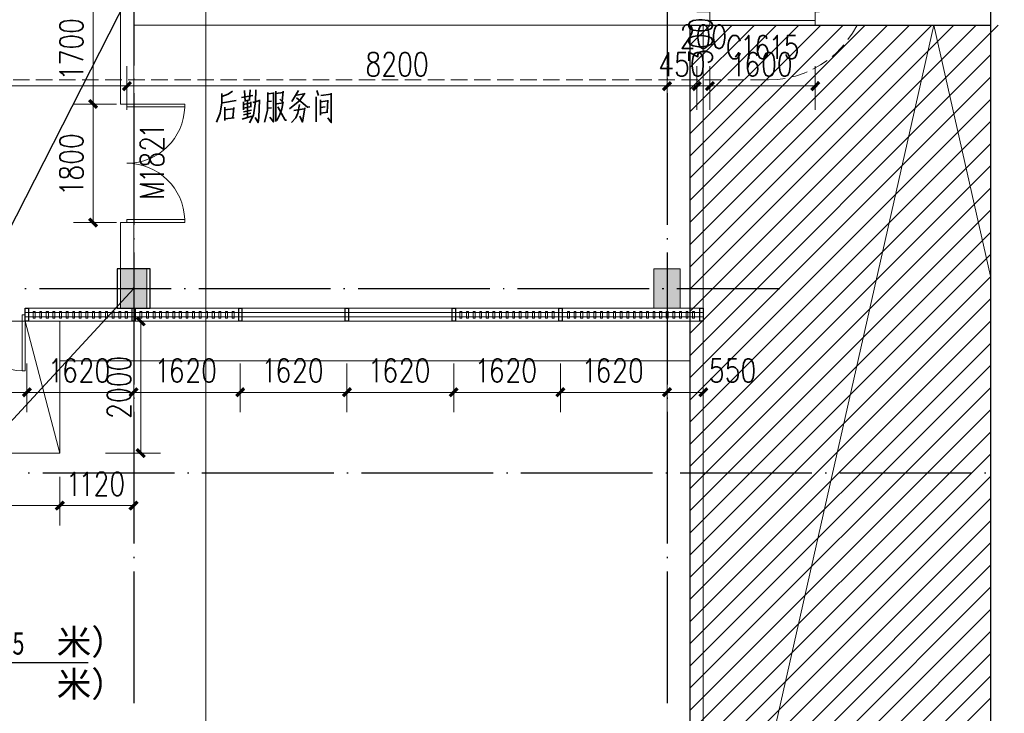
# Model space of a CAD drawing. Extents: x 32601 to 617016, y 48177 to 278492.
# Drawn here: x 112017 to 126967, y 176188 to 186719 of the extents above; entities that cross this region are included whole.
import ezdxf

# ---------------------------------------------------------------- set-up
doc = ezdxf.new("R2010")
doc.units = 0
doc.header["$LTSCALE"] = 1000
doc.header["$MEASUREMENT"] = 0
for name, color, linetype in [('COLUMN', 9, 'Continuous'), ('DIM_LEAD', 3, 'Continuous'), ('DIM_SYMB', 3, 'Continuous'), ('PUB_TEXT', 7, 'Continuous')]:
    doc.layers.add(name, color=color, linetype=linetype)
doc.styles.add('_TCH_DIM', font='SIMPLEX', dxfattribs={"bigfont": 'GBCBIG'})

# ---------------------------------------------------------------- blocks, each defined once
blk = doc.blocks.new('_FZHK')
blk.add_lwpolyline([(-0.5, -0.5), (0.5, -0.5), (0.5, 0.5), (-0.5, 0.5)], close=True)

msp = doc.modelspace()

# ---------------------------------------------------------------- hatches: boundary and pattern name
at = {"linetype": 'Continuous', "lineweight": 18}
for color, points in [(0, [(113569.2, 185667.6), (113690.4, 185788.8), (113722.3, 185753.7), (113604.3, 185632.5)]), (0, [(121768, 185667.6), (121889.2, 185788.8), (121924.3, 185753.7), (121803.1, 185632.5)]), (0, [(122221, 185667.6), (122339, 185788.8), (122374.1, 185753.7), (122252.9, 185632.5)]), (0, [(122418.8, 185667.6), (122540, 185788.8), (122575.1, 185753.7), (122453.9, 185632.5)]), (0, [(124020.2, 185667.6), (124138.3, 185788.8), (124173.4, 185753.7), (124055.3, 185632.5)]), (0, [(113173.6, 185361.3), (113055.5, 185482.5), (113090.6, 185514.4), (113208.7, 185396.4)]), (0, [(113173.6, 183562), (113055.5, 183680.1), (113090.6, 183715.1), (113208.7, 183593.9)]), (253, [(113945.6, 182337), (113945.6, 182936.7), (113546.8, 182936.7), (113546.8, 182337)]), (253, [(122045.5, 182337), (122045.5, 182936.7), (121646.7, 182936.7), (121646.7, 182337)]), (0, [(113897.8, 182062.6), (113776.5, 182180.7), (113811.6, 182215.8), (113932.8, 182094.5)]), (0, [(112050.6, 181019.4), (112168.7, 181140.7), (112203.8, 181105.6), (112082.5, 180984.3)]), (0, [(113668.1, 181019.4), (113789.3, 181140.7), (113824.4, 181105.6), (113703.1, 180984.3)]), (0, [(115288.7, 181019.4), (115409.9, 181140.7), (115441.8, 181105.6), (115323.8, 180984.3)]), (0, [(116909.3, 181019.4), (117030.5, 181140.7), (117062.4, 181105.6), (116944.4, 180984.3)]), (0, [(118529.9, 181019.4), (118648, 181140.7), (118683, 181105.6), (118561.8, 180984.3)]), (0, [(120150.5, 181019.4), (120268.6, 181140.7), (120303.7, 181105.6), (120182.4, 180984.3)]), (0, [(121768, 181019.4), (121889.2, 181140.7), (121924.3, 181105.6), (121803.1, 180984.3)]), (0, [(122319.9, 181019.4), (122441.1, 181140.7), (122473, 181105.6), (122355, 180984.3)]), (0, [(113897.8, 180062.4), (113776.5, 180180.4), (113811.6, 180215.5), (113932.8, 180094.3)]), (0, [(112548.3, 179296.7), (112669.5, 179418), (112704.6, 179382.9), (112583.4, 179264.8)]), (0, [(113668.1, 179296.7), (113789.3, 179418), (113824.4, 179382.9), (113703.1, 179264.8)])]:
    msp.add_hatch(color=color, dxfattribs=at).paths.add_polyline_path(points)

# ---------------------------------------------------------------- linework, layer by layer
at = {"color": 0, "linetype": 'Continuous', "lineweight": 18}
for p, q in [((114845.2, 190197.6, 0), (114845.2, 165744.8, 0)), ((122495.3, 186838.4, 0), (122495.3, 186637.4, 0)), ((124096.8, 186637.4, 0), (124096.8, 186838.4, 0)), ((113747.8, 186637.4, 0), (113846.7, 186637.4, 0)), ((113846.7, 186637.4, 0), (122195.4, 186637.4, 0)), ((122195.4, 186637.4, 0), (122195.4, 182337, 0)), ((122396.4, 186637.4, 0), (122396.4, 182337, 0)), ((124096.8, 186704.4, 0), (122495.3, 186704.4, 0)), ((122495.3, 186637.4, 0), (124096.8, 186637.4, 0)), ((113645.7, 185348.5, 0), (113645.7, 186012.1, 0)), ((121847.7, 185348.5, 0), (121847.7, 186012.1, 0)), ((122297.5, 185348.5, 0), (122297.5, 186012.1, 0)), ((122495.3, 185348.5, 0), (122495.3, 186012.1, 0)), ((124096.8, 185348.5, 0), (124096.8, 186012.1, 0)), ((112165.5, 185804.7, 0), (111916.6, 185804.7, 0)), ((112516.4, 185804.7, 0), (112264.4, 185804.7, 0)), ((112864.1, 185804.7, 0), (112615.3, 185804.7, 0)), ((113215, 185804.7, 0), (112966.2, 185804.7, 0)), ((113566, 185804.7, 0), (113313.9, 185804.7, 0)), ((113916.9, 185804.7, 0), (113664.9, 185804.7, 0)), ((114264.6, 185804.7, 0), (114015.8, 185804.7, 0)), ((114615.5, 185804.7, 0), (114366.7, 185804.7, 0)), ((114966.5, 185804.7, 0), (114714.4, 185804.7, 0)), ((115314.2, 185804.7, 0), (115065.4, 185804.7, 0)), ((115665.1, 185804.7, 0), (115416.3, 185804.7, 0)), ((116016, 185804.7, 0), (115764, 185804.7, 0)), ((116367, 185804.7, 0), (116114.9, 185804.7, 0)), ((116714.7, 185804.7, 0), (116465.9, 185804.7, 0)), ((117065.6, 185804.7, 0), (116816.8, 185804.7, 0)), ((117416.5, 185804.7, 0), (117164.5, 185804.7, 0)), ((117764.3, 185804.7, 0), (117515.4, 185804.7, 0)), ((118115.2, 185804.7, 0), (117866.4, 185804.7, 0)), ((118466.1, 185804.7, 0), (118214.1, 185804.7, 0)), ((118813.8, 185804.7, 0), (118565, 185804.7, 0)), ((119164.8, 185804.7, 0), (118915.9, 185804.7, 0)), ((119515.7, 185804.7, 0), (119266.8, 185804.7, 0)), ((119866.6, 185804.7, 0), (119614.6, 185804.7, 0)), ((120214.3, 185804.7, 0), (119965.5, 185804.7, 0)), ((120565.3, 185804.7, 0), (120316.4, 185804.7, 0)), ((120916.2, 185804.7, 0), (120664.2, 185804.7, 0)), ((121263.9, 185804.7, 0), (121015.1, 185804.7, 0)), ((121614.8, 185804.7, 0), (121366, 185804.7, 0)), ((121965.8, 185804.7, 0), (121716.9, 185804.7, 0)), ((122316.7, 185804.7, 0), (122064.6, 185804.7, 0)), ((122664.4, 185804.7, 0), (122415.6, 185804.7, 0)), ((123015.3, 185804.7, 0), (122766.5, 185804.7, 0)), ((123385.4, 185804.7, 0), (123114.2, 185804.7, 0)), ((113486.2, 185437.9, 0), (112832.2, 185437.9, 0)), ((113486.2, 183638.6, 0), (112832.2, 183638.6, 0)), ((113645.7, 182273.2, 0), (112101.7, 182273.2, 0)), ((122297.5, 182337, 0), (113645.7, 182337, 0)), ((122297.5, 182273.2, 0), (113645.7, 182273.2, 0)), ((122396.4, 182273.2, 0), (122297.5, 182273.2, 0)), ((112101.7, 182139.2, 0), (110350.3, 182139.2, 0)), ((113645.7, 182206.2, 0), (112101.7, 182206.2, 0)), ((112624.9, 180138.9, 0), (112101.7, 182139.2, 0)), ((113320.3, 182139.2, 0), (114156.2, 182139.2, 0)), ((122297.5, 182206.2, 0), (113645.7, 182206.2, 0)), ((122297.5, 182139.2, 0), (113645.7, 182139.2, 0)), ((122396.4, 182206.2, 0), (122297.5, 182206.2, 0)), ((112127.2, 181501.2, 0), (112127.2, 180761, 0)), ((112624.9, 181539.4, 0), (122195.4, 181539.4, 0)), ((113747.8, 181501.2, 0), (113747.8, 180761, 0)), ((115365.2, 181501.2, 0), (115365.2, 180761, 0)), ((116985.9, 181501.2, 0), (116985.9, 180761, 0)), ((118606.5, 181501.2, 0), (118606.5, 180761, 0)), ((120227.1, 181501.2, 0), (120227.1, 180761, 0)), ((121847.7, 181501.2, 0), (121847.7, 180761, 0)), ((122396.4, 181501.2, 0), (122396.4, 180761, 0)), ((113320.3, 180138.9, 0), (114156.2, 180138.9, 0)), ((112624.9, 179778.4, 0), (112624.9, 179041.5, 0)), ((113747.8, 179778.4, 0), (113747.8, 179041.5, 0))]:
    msp.add_line(p, q, dxfattribs=at)
at = {"color": 0, "linetype": 'Continuous', "lineweight": 25}
for p, q in [((113747.8, 188021.9, 0), (113747.8, 186021.7, 0)), ((121847.7, 188021.9, 0), (121847.7, 186021.7, 0)), ((113747.8, 185823.9, 0), (113747.8, 185801.5, 0)), ((121847.7, 185823.9, 0), (121847.7, 185801.5, 0)), ((113747.8, 185603.7, 0), (113747.8, 183603.5, 0)), ((121847.7, 185603.7, 0), (121847.7, 183603.5, 0)), ((113747.8, 183402.5, 0), (113747.8, 183383.4, 0)), ((121847.7, 183402.5, 0), (121847.7, 183383.4, 0)), ((113747.8, 183182.4, 0), (113747.8, 181182.1, 0)), ((121847.7, 183182.4, 0), (121847.7, 181182.1, 0)), ((112095.3, 182636.9, 0), (112114.4, 182636.9, 0)), ((112315.4, 182636.9, 0), (114315.7, 182636.9, 0)), ((114516.6, 182636.9, 0), (114535.8, 182636.9, 0)), ((114736.8, 182636.9, 0), (116733.8, 182636.9, 0)), ((116934.8, 182636.9, 0), (116954, 182636.9, 0)), ((117154.9, 182636.9, 0), (119155.2, 182636.9, 0)), ((119356.2, 182636.9, 0), (119375.3, 182636.9, 0)), ((119576.3, 182636.9, 0), (121576.5, 182636.9, 0)), ((121774.3, 182636.9, 0), (121796.7, 182636.9, 0)), ((121994.5, 182636.9, 0), (123557.7, 182636.9, 0)), ((113747.8, 180981.2, 0), (113747.8, 180962, 0)), ((121847.7, 180981.2, 0), (121847.7, 180962, 0)), ((113747.8, 180764.2, 0), (113747.8, 178764, 0)), ((121847.7, 180764.2, 0), (121847.7, 178764, 0)), ((112146.3, 179839.1, 0), (112165.5, 179839.1, 0)), ((112366.5, 179839.1, 0), (114366.7, 179839.1, 0)), ((114564.5, 179839.1, 0), (114586.8, 179839.1, 0)), ((114784.6, 179839.1, 0), (116784.9, 179839.1, 0)), ((116985.9, 179839.1, 0), (117005, 179839.1, 0)), ((117206, 179839.1, 0), (119206.2, 179839.1, 0)), ((119407.2, 179839.1, 0), (119426.4, 179839.1, 0)), ((119627.3, 179839.1, 0), (121624.4, 179839.1, 0)), ((121825.4, 179839.1, 0), (121844.5, 179839.1, 0)), ((122045.5, 179839.1, 0), (124045.8, 179839.1, 0)), ((124246.7, 179839.1, 0), (124265.9, 179839.1, 0)), ((124466.9, 179839.1, 0), (126467.1, 179839.1, 0)), ((126664.9, 179839.1, 0), (126687.2, 179839.1, 0)), ((113747.8, 178563, 0), (113747.8, 178543.8, 0)), ((121847.7, 178563, 0), (121847.7, 178543.8, 0)), ((113747.8, 178342.9, 0), (113747.8, 176342.6, 0)), ((121847.7, 178342.9, 0), (121847.7, 176342.6, 0))]:
    msp.add_line(p, q, dxfattribs=at)
at = {"color": 96, "linetype": 'Continuous', "lineweight": 18}
for p, q in [((122195.4, 186337.5, 0), (122498.5, 186637.4, 0)), ((122195.4, 185999.3, 0), (122833.5, 186637.4, 0)), ((122195.4, 185664.4, 0), (123171.6, 186637.4, 0)), ((122195.4, 185326.2, 0), (123506.6, 186637.4, 0)), ((122195.4, 184991.2, 0), (123844.8, 186637.4, 0)), ((122195.4, 184653.1, 0), (124179.7, 186637.4, 0)), ((122195.4, 184318.1, 0), (124517.9, 186637.4, 0)), ((122195.4, 183979.9, 0), (124852.9, 186637.4, 0)), ((122195.4, 183645, 0), (125191, 186637.4, 0)), ((122195.4, 183306.8, 0), (125529.2, 186637.4, 0)), ((122195.4, 182968.6, 0), (125864.2, 186637.4, 0)), ((122195.4, 182633.7, 0), (126202.3, 186637.4, 0)), ((122195.4, 182295.5, 0), (126537.3, 186637.4, 0)), ((122195.4, 181960.5, 0), (126875.5, 186637.4, 0)), ((122195.4, 181622.4, 0), (126756.5, 186183.5, 0)), ((122195.4, 181287.4, 0), (126756.5, 185845.8, 0)), ((122195.4, 180949.2, 0), (126756.5, 185507.8, 0)), ((122195.4, 180611.1, 0), (126756.5, 185172.2, 0)), ((122195.4, 180276.1, 0), (126756.5, 184834.9, 0)), ((122195.4, 179938, 0), (126756.5, 184499.1, 0)), ((122195.4, 179603, 0), (126756.5, 184162, 0)), ((122195.4, 179264.8, 0), (126756.5, 183825.9, 0)), ((122195.4, 178929.9, 0), (126756.5, 183489, 0)), ((122195.4, 178591.7, 0), (126756.5, 183152.8, 0)), ((122195.4, 178256.7, 0), (126756.5, 182815.9, 0)), ((122195.4, 177918.6, 0), (126756.5, 182479.7, 0)), ((122195.4, 177580.4, 0), (126756.5, 182141.5, 0)), ((122195.4, 177245.4, 0), (126756.5, 181804.6, 0)), ((122195.4, 176907.3, 0), (126756.5, 181468.4, 0)), ((122195.4, 176572.3, 0), (126756.5, 181131.4, 0)), ((122195.4, 176234.1, 0), (126756.5, 180795.2, 0)), ((122195.4, 175899.2, 0), (126756.5, 180458.3, 0)), ((122195.4, 175561, 0), (126756.5, 180122.1, 0)), ((122195.4, 175226, 0), (126756.5, 179785.2, 0)), ((122195.4, 174887.9, 0), (126756.5, 179449, 0)), ((122195.4, 174549.7, 0), (126756.5, 179110.8, 0)), ((122195.4, 174214.7, 0), (126756.5, 178773.9, 0)), ((122195.4, 173876.6, 0), (126756.5, 178437.7, 0)), ((122195.4, 173541.6, 0), (126756.5, 178100.7, 0)), ((122195.4, 173203.4, 0), (126756.5, 177764.5, 0)), ((122195.4, 172868.5, 0), (126756.5, 177427.6, 0)), ((122195.4, 172530.3, 0), (126756.5, 177091.4, 0)), ((122195.4, 172192.2, 0), (126756.5, 176753.3, 0)), ((122195.4, 171857.2, 0), (126756.5, 176418.3, 0))]:
    msp.add_line(p, q, dxfattribs=at)
at = {"color": 0, "linetype": 'Continuous', "lineweight": 35}
for p, q in [((115384.4, 185536.8, 0), (115556.7, 185568.7, 0)), ((115438.6, 185476.1, 0), (115429, 185642, 0)), ((115505.6, 185501.7, 0), (115518.4, 185654.8, 0)), ((115786.3, 185591, 0), (115869.3, 185603.7, 0)), ((115907.6, 185635.6, 0), (115907.6, 185173.1, 0)), ((115907.6, 185597.4, 0), (116016, 185613.3, 0)), ((116220.2, 185575, 0), (116338.2, 185591, 0)), ((116516.9, 185546.3, 0), (116516.9, 185166.7, 0)), ((116529.7, 185642, 0), (116555.2, 185565.5, 0)), ((116590.3, 185568.7, 0), (116746.6, 185587.8, 0)), ((115097.3, 185457, 0), (115304.6, 185492.1, 0)), ((115132.4, 185390, 0), (115132.4, 185185.8, 0)), ((115266.3, 185386.8, 0), (115253.6, 185230.5, 0)), ((115416.3, 185469.8, 0), (115416.3, 185351.7, 0)), ((115524.7, 185457, 0), (115416.3, 185431.5, 0)), ((115534.3, 185402.8, 0), (115416.3, 185374.1, 0)), ((115438.6, 185485.7, 0), (115518.4, 185501.7, 0)), ((115473.7, 185492.1, 0), (115473.7, 185233.7, 0)), ((115524.7, 185396.4, 0), (115524.7, 185469.8, 0)), ((115658.7, 185492.1, 0), (115556.7, 185463.4, 0)), ((115840.6, 185380.4, 0), (115780, 185374.1, 0)), ((115786.3, 185476.1, 0), (115840.6, 185479.3, 0)), ((115920.3, 185441, 0), (116016, 185457, 0)), ((116583.9, 185501.7, 0), (116583.9, 185268.8, 0)), ((116583.9, 185469.8, 0), (116689.2, 185485.7, 0)), ((116583.9, 185386.8, 0), (116657.3, 185396.4, 0)), ((116695.6, 185498.5, 0), (116686, 185313.4, 0)), ((115132.4, 185351.7, 0), (115260, 185367.7, 0)), ((115132.4, 185211.4, 0), (115272.7, 185230.5, 0)), ((115394, 185208.2, 0), (115540.7, 185252.8, 0)), ((115416.3, 185319.8, 0), (115534.3, 185345.3, 0)), ((115416.3, 185275.2, 0), (115527.9, 185297.5, 0)), ((116181.9, 185342.2, 0), (116338.2, 185364.5, 0)), ((116583.9, 185297.5, 0), (116695.6, 185313.4, 0))]:
    msp.add_line(p, q, dxfattribs=at)
at = {"color": 0, "linetype": 'Continuous', "lineweight": 18}
for points in [[(113132.1, 183638.6), (113132.1, 183638.6), (113132.1, 185437.9), (113132.1, 187138.2), (113132.1, 187438.1), (113132.1, 189189.5), (113132.1, 189387.3), (113132.1, 191138.7), (113132.1, 191837.4), (113132.1, 192938), (113132.1, 193336.8)], [(113546.8, 186838.4), (113546.8, 185437.9), (113747.8, 185437.9), (113747.8, 186637.4)], [(122396.4, 186637.4), (122495.3, 186637.4), (122495.3, 186838.4), (122297.5, 186838.4)], [(124160.6, 186838.4), (124096.8, 186838.4), (124096.8, 186637.4), (124259.5, 186637.4)], [(126756.5, 186637.4), (122195.4, 186637.4), (122195.4, 171139.4), (126756.5, 171139.4)], [(126756.5, 186637.4), (122396.4, 186637.4), (122396.4, 171139.4), (126756.5, 171139.4)], [(122396.4, 171139.4), (125896.1, 186637.4), (126756.5, 182826.8)], [(126756.5, 186637.4), (124259.5, 186637.4)], [(124591.3, 186417.2), (124661.5, 186516.1), (124725.3, 186627.8)], [(124352, 186162), (124396.7, 186197.1), (124495.6, 186296), (124530.7, 186337.5)], [(124061.7, 185967.4), (124176.6, 186031.2), (124275.5, 186098.2)], [(123385.4, 185804.7), (123525.8, 185811.1), (123637.4, 185827.1)], [(123736.3, 185849.4), (123796.9, 185862.2), (123927.7, 185906.8), (123972.4, 185926)], [(97445.9, 185712.2), (97445.9, 185712.2), (97745.8, 185712.2), (105647.9, 185712.2), (109546.3, 185712.2), (113645.7, 185712.2), (121847.7, 185712.2), (122297.5, 185712.2), (122495.3, 185712.2), (124096.8, 185712.2)], [(113645.7, 185393.2), (114523, 185393.2), (114523, 185437.9), (113645.7, 185437.9), (113645.7, 185393.2)], [(113747.8, 182936.7), (113747.8, 183638.6), (113546.8, 183638.6), (113546.8, 182936.7)], [(114523, 183638.6), (114523, 183683.2), (113645.7, 183683.2), (113645.7, 183638.6), (114523, 183638.6)], [(113945.6, 182337), (113945.6, 182936.7), (113546.8, 182936.7), (113546.8, 182337), (113945.6, 182337)], [(122045.5, 182337), (122045.5, 182936.7), (121646.7, 182936.7), (121646.7, 182337), (122045.5, 182337)], [(112101.7, 181386.3), (112057, 181386.3), (112057, 182238.1), (112101.7, 182238.1), (112101.7, 181386.3)], [(113645.7, 182337), (112101.7, 182337), (112101.7, 182139.2), (113645.7, 182139.2)], [(112251.6, 182187), (112251.6, 182289.1), (112222.9, 182289.1), (112222.9, 182187), (112251.6, 182187)], [(112350.5, 182187), (112350.5, 182289.1), (112321.8, 182289.1), (112321.8, 182187), (112350.5, 182187)], [(112452.6, 182187), (112452.6, 182289.1), (112420.7, 182289.1), (112420.7, 182187), (112452.6, 182187)], [(112551.5, 182187), (112551.5, 182289.1), (112522.8, 182289.1), (112522.8, 182187), (112551.5, 182187)], [(112650.4, 182187), (112650.4, 182289.1), (112621.7, 182289.1), (112621.7, 182187), (112650.4, 182187)], [(112752.5, 182187), (112752.5, 182289.1), (112720.6, 182289.1), (112720.6, 182187), (112752.5, 182187)], [(112851.4, 182187), (112851.4, 182289.1), (112822.7, 182289.1), (112822.7, 182187), (112851.4, 182187)], [(112950.3, 182187), (112950.3, 182289.1), (112921.6, 182289.1), (112921.6, 182187), (112950.3, 182187)], [(113052.3, 182187), (113052.3, 182289.1), (113020.4, 182289.1), (113020.4, 182187), (113052.3, 182187)], [(113151.2, 182187), (113151.2, 182289.1), (113122.5, 182289.1), (113122.5, 182187), (113151.2, 182187)], [(113250.1, 182187), (113250.1, 182289.1), (113221.4, 182289.1), (113221.4, 182187), (113250.1, 182187)], [(113352.2, 182187), (113352.2, 182289.1), (113320.3, 182289.1), (113320.3, 182187), (113352.2, 182187)], [(113451.1, 182187), (113451.1, 182289.1), (113422.4, 182289.1), (113422.4, 182187), (113451.1, 182187)], [(113553.2, 182187), (113553.2, 182289.1), (113521.3, 182289.1), (113521.3, 182187), (113553.2, 182187)], [(113652.1, 182187), (113652.1, 182289.1), (113620.2, 182289.1), (113620.2, 182187), (113652.1, 182187)], [(113872.2, 182187), (113872.2, 182289.1), (113840.3, 182289.1), (113840.3, 182187), (113872.2, 182187)], [(113971.1, 182187), (113971.1, 182289.1), (113942.4, 182289.1), (113942.4, 182187), (113971.1, 182187)], [(114073.2, 182187), (114073.2, 182289.1), (114041.3, 182289.1), (114041.3, 182187), (114073.2, 182187)], [(114172.1, 182187), (114172.1, 182289.1), (114140.2, 182289.1), (114140.2, 182187), (114172.1, 182187)], [(114271, 182187), (114271, 182289.1), (114242.3, 182289.1), (114242.3, 182187), (114271, 182187)], [(114373.1, 182187), (114373.1, 182289.1), (114341.2, 182289.1), (114341.2, 182187), (114373.1, 182187)], [(114472, 182187), (114472, 182289.1), (114440.1, 182289.1), (114440.1, 182187), (114472, 182187)], [(114570.9, 182187), (114570.9, 182289.1), (114542.2, 182289.1), (114542.2, 182187), (114570.9, 182187)], [(114673, 182187), (114673, 182289.1), (114641.1, 182289.1), (114641.1, 182187), (114673, 182187)], [(114771.9, 182187), (114771.9, 182289.1), (114743.2, 182289.1), (114743.2, 182187), (114771.9, 182187)], [(114870.8, 182187), (114870.8, 182289.1), (114842, 182289.1), (114842, 182187), (114870.8, 182187)], [(114972.8, 182187), (114972.8, 182289.1), (114940.9, 182289.1), (114940.9, 182187), (114972.8, 182187)], [(115071.7, 182187), (115071.7, 182289.1), (115043, 182289.1), (115043, 182187), (115071.7, 182187)], [(115170.6, 182187), (115170.6, 182289.1), (115141.9, 182289.1), (115141.9, 182187), (115170.6, 182187)], [(115272.7, 182187), (115272.7, 182289.1), (115240.8, 182289.1), (115240.8, 182187), (115272.7, 182187)], [(118730.9, 182187), (118730.9, 182289.1), (118702.2, 182289.1), (118702.2, 182187), (118730.9, 182187)], [(118833, 182187), (118833, 182289.1), (118801.1, 182289.1), (118801.1, 182187), (118833, 182187)], [(118931.9, 182187), (118931.9, 182289.1), (118900, 182289.1), (118900, 182187), (118931.9, 182187)], [(119030.8, 182187), (119030.8, 182289.1), (119002.1, 182289.1), (119002.1, 182187), (119030.8, 182187)], [(119132.9, 182187), (119132.9, 182289.1), (119101, 182289.1), (119101, 182187), (119132.9, 182187)], [(119231.8, 182187), (119231.8, 182289.1), (119203, 182289.1), (119203, 182187), (119231.8, 182187)], [(119330.7, 182187), (119330.7, 182289.1), (119301.9, 182289.1), (119301.9, 182187), (119330.7, 182187)], [(119432.7, 182187), (119432.7, 182289.1), (119400.8, 182289.1), (119400.8, 182187), (119432.7, 182187)], [(119531.6, 182187), (119531.6, 182289.1), (119502.9, 182289.1), (119502.9, 182187), (119531.6, 182187)], [(119630.5, 182187), (119630.5, 182289.1), (119601.8, 182289.1), (119601.8, 182187), (119630.5, 182187)], [(119732.6, 182187), (119732.6, 182289.1), (119700.7, 182289.1), (119700.7, 182187), (119732.6, 182187)], [(119831.5, 182187), (119831.5, 182289.1), (119802.8, 182289.1), (119802.8, 182187), (119831.5, 182187)], [(119930.4, 182187), (119930.4, 182289.1), (119901.7, 182289.1), (119901.7, 182187), (119930.4, 182187)], [(120032.5, 182187), (120032.5, 182289.1), (120000.6, 182289.1), (120000.6, 182187), (120032.5, 182187)], [(120131.4, 182187), (120131.4, 182289.1), (120102.7, 182289.1), (120102.7, 182187), (120131.4, 182187)], [(120364.3, 182187), (120364.3, 182289.1), (120335.6, 182289.1), (120335.6, 182187), (120364.3, 182187)], [(120463.2, 182187), (120463.2, 182289.1), (120434.5, 182289.1), (120434.5, 182187), (120463.2, 182187)], [(120565.3, 182187), (120565.3, 182289.1), (120533.4, 182289.1), (120533.4, 182187), (120565.3, 182187)], [(120664.2, 182187), (120664.2, 182289.1), (120635.4, 182289.1), (120635.4, 182187), (120664.2, 182187)], [(120763, 182187), (120763, 182289.1), (120734.3, 182289.1), (120734.3, 182187), (120763, 182187)], [(120865.1, 182187), (120865.1, 182289.1), (120833.2, 182289.1), (120833.2, 182187), (120865.1, 182187)], [(120964, 182187), (120964, 182289.1), (120935.3, 182289.1), (120935.3, 182187), (120964, 182187)], [(121062.9, 182187), (121062.9, 182289.1), (121034.2, 182289.1), (121034.2, 182187), (121062.9, 182187)], [(121165, 182187), (121165, 182289.1), (121133.1, 182289.1), (121133.1, 182187), (121165, 182187)], [(121263.9, 182187), (121263.9, 182289.1), (121235.2, 182289.1), (121235.2, 182187), (121263.9, 182187)], [(121362.8, 182187), (121362.8, 182289.1), (121334.1, 182289.1), (121334.1, 182187), (121362.8, 182187)], [(121464.9, 182187), (121464.9, 182289.1), (121433, 182289.1), (121433, 182187), (121464.9, 182187)], [(121563.8, 182187), (121563.8, 182289.1), (121535.1, 182289.1), (121535.1, 182187), (121563.8, 182187)], [(121662.7, 182187), (121662.7, 182289.1), (121634, 182289.1), (121634, 182187), (121662.7, 182187)], [(121764.8, 182187), (121764.8, 182289.1), (121732.9, 182289.1), (121732.9, 182187), (121764.8, 182187)], [(121863.7, 182187), (121863.7, 182289.1), (121835, 182289.1), (121835, 182187), (121863.7, 182187)], [(121962.6, 182187), (121962.6, 182289.1), (121933.9, 182289.1), (121933.9, 182187), (121962.6, 182187)], [(122064.6, 182187), (122064.6, 182289.1), (122032.7, 182289.1), (122032.7, 182187), (122064.6, 182187)], [(122163.5, 182187), (122163.5, 182289.1), (122134.8, 182289.1), (122134.8, 182187), (122163.5, 182187)], [(122262.4, 182187), (122262.4, 182289.1), (122233.7, 182289.1), (122233.7, 182187), (122262.4, 182187)], [(122297.5, 182337), (122396.4, 182337), (122396.4, 182139.2), (122297.5, 182139.2)], [(112624.9, 182139.2), (112624.9, 180138.9), (109827.1, 180138.9), (109827.1, 182139.2)], [(113856.3, 180138.9), (113856.3, 180138.9), (113856.3, 182139.2)], [(122396.4, 181060.9), (122396.4, 181060.9), (121847.7, 181060.9), (120227.1, 181060.9), (118606.5, 181060.9), (116985.9, 181060.9), (115365.2, 181060.9), (113747.8, 181060.9), (112127.2, 181060.9), (110327.9, 181060.9), (108886, 181060.9), (107265.3, 181060.9), (105647.9, 181060.9), (104027.3, 181060.9), (102406.7, 181060.9), (100786, 181060.9), (99165.4, 181060.9), (97745.8, 181060.9), (97347, 181060.9)], [(113747.8, 179341.4), (113747.8, 179341.4), (112624.9, 179341.4), (109827.1, 179341.4)]]:
    msp.add_lwpolyline(points, dxfattribs=at)
at = {"color": 0, "linetype": 'Continuous', "lineweight": 35}
for points in [[(112624.9, 186611.8), (112640.8, 186576.8), (112691.9, 186551.2), (112778, 186541.7), (112829, 186541.7), (112912, 186551.2), (112963, 186576.8), (112982.2, 186611.8), (112982.2, 186637.4), (112963, 186672.5), (112912, 186694.8), (112829, 186707.6), (112778, 186707.6), (112691.9, 186694.8), (112640.8, 186672.5), (112624.9, 186637.4), (112624.9, 186611.8)], [(122083.8, 186554.4), (122083.8, 186570.4), (122096.6, 186605.5), (122109.3, 186621.4), (122131.6, 186640.6), (122179.5, 186640.6), (122205, 186621.4), (122217.8, 186605.5), (122227.3, 186570.4), (122227.3, 186538.5), (122217.8, 186503.4), (122192.3, 186452.3), (122074.2, 186283.3), (122240.1, 186283.3)], [(122176.3, 186621.4), (122192.3, 186586.3), (122243.3, 186560.8), (122329.4, 186551.2), (122380.5, 186551.2), (122466.6, 186560.8), (122517.7, 186586.3), (122533.6, 186621.4), (122533.6, 186646.9), (122517.7, 186682), (122466.6, 186707.6), (122380.5, 186717.1), (122329.4, 186717.1), (122243.3, 186707.6), (122192.3, 186682), (122176.3, 186646.9), (122176.3, 186621.4)], [(122383.7, 186640.6), (122348.6, 186621.4), (122326.2, 186570.4), (122313.5, 186487.4), (122313.5, 186436.4), (122326.2, 186350.3), (122348.6, 186299.2), (122383.7, 186283.3), (122409.2, 186283.3), (122444.3, 186299.2), (122469.8, 186350.3), (122479.4, 186436.4), (122479.4, 186487.4), (122469.8, 186570.4), (122444.3, 186621.4), (122409.2, 186640.6), (122383.7, 186640.6)], [(122626.1, 186640.6), (122587.8, 186621.4), (122565.5, 186570.4), (122552.7, 186487.4), (122552.7, 186436.4), (122565.5, 186350.3), (122587.8, 186299.2), (122626.1, 186283.3), (122648.5, 186283.3), (122683.5, 186299.2), (122709.1, 186350.3), (122721.8, 186436.4), (122721.8, 186487.4), (122709.1, 186570.4), (122683.5, 186621.4), (122648.5, 186640.6), (122626.1, 186640.6)], [(112624.9, 186372.6), (112640.8, 186337.5), (112691.9, 186312), (112778, 186299.2), (112829, 186299.2), (112912, 186312), (112963, 186337.5), (112982.2, 186372.6), (112982.2, 186394.9), (112963, 186433.2), (112912, 186455.5), (112829, 186468.3), (112778, 186468.3), (112691.9, 186455.5), (112640.8, 186433.2), (112624.9, 186394.9), (112624.9, 186372.6)], [(122176.3, 186382.2), (122192.3, 186347.1), (122243.3, 186321.5), (122329.4, 186308.8), (122380.5, 186308.8), (122466.6, 186321.5), (122517.7, 186347.1), (122533.6, 186382.2), (122533.6, 186407.7), (122517.7, 186442.8), (122466.6, 186465.1), (122380.5, 186477.9), (122329.4, 186477.9), (122243.3, 186465.1), (122192.3, 186442.8), (122176.3, 186407.7), (122176.3, 186382.2)], [(122954.7, 186394.9), (122942, 186430), (122919.6, 186465.1), (122894.1, 186481.1), (122846.2, 186481.1), (122823.9, 186465.1), (122798.4, 186430), (122785.6, 186394.9), (122776.1, 186343.9), (122776.1, 186260.9), (122785.6, 186209.9), (122798.4, 186174.8), (122823.9, 186139.7), (122846.2, 186123.7), (122894.1, 186123.7), (122919.6, 186139.7), (122942, 186174.8), (122954.7, 186209.9)], [(123028.1, 186414.1), (123050.4, 186430), (123085.5, 186481.1), (123085.5, 186123.7)], [(123363.1, 186430), (123350.3, 186465.1), (123315.2, 186481.1), (123289.7, 186481.1), (123254.6, 186465.1), (123232.3, 186414.1), (123219.5, 186327.9), (123219.5, 186241.8), (123232.3, 186174.8), (123254.6, 186139.7), (123289.7, 186123.7), (123302.4, 186123.7), (123337.5, 186139.7), (123363.1, 186174.8), (123375.8, 186225.8), (123375.8, 186241.8), (123363.1, 186292.8), (123337.5, 186327.9), (123302.4, 186343.9), (123289.7, 186343.9), (123254.6, 186327.9), (123232.3, 186292.8), (123219.5, 186241.8)], [(123458.8, 186414.1), (123484.3, 186430), (123519.4, 186481.1), (123519.4, 186123.7)], [(123793.7, 186481.1), (123675.7, 186481.1), (123662.9, 186327.9), (123675.7, 186343.9), (123710.8, 186363), (123745.9, 186363), (123784.2, 186343.9), (123806.5, 186312), (123819.3, 186260.9), (123819.3, 186225.8), (123806.5, 186174.8), (123784.2, 186139.7), (123745.9, 186123.7), (123710.8, 186123.7), (123675.7, 186139.7), (123662.9, 186158.8), (123650.2, 186190.7)], [(112624.9, 186059.9), (112624.9, 186229), (112982.2, 186107.8)], [(117362.3, 186219.5), (117327.2, 186203.5), (117314.4, 186168.4), (117314.4, 186133.3), (117327.2, 186101.4), (117349.5, 186082.3), (117397.4, 186066.3), (117435.7, 186050.4), (117458, 186015.3), (117470.8, 185980.2), (117470.8, 185929.1), (117458, 185897.2), (117445.2, 185878.1), (117410.2, 185862.2), (117362.3, 185862.2), (117327.2, 185878.1), (117314.4, 185897.2), (117301.7, 185929.1), (117301.7, 185980.2), (117314.4, 186015.3), (117340, 186050.4), (117375.1, 186066.3), (117422.9, 186082.3), (117445.2, 186101.4), (117458, 186133.3), (117458, 186168.4), (117445.2, 186203.5), (117410.2, 186219.5), (117362.3, 186219.5)], [(117553.7, 186133.3), (117553.7, 186152.5), (117566.5, 186184.4), (117579.2, 186203.5), (117601.6, 186219.5), (117649.4, 186219.5), (117674.9, 186203.5), (117687.7, 186184.4), (117697.3, 186152.5), (117697.3, 186117.4), (117687.7, 186082.3), (117662.2, 186031.2), (117544.1, 185862.2), (117710, 185862.2)], [(117853.6, 186219.5), (117818.5, 186203.5), (117796.2, 186152.5), (117783.4, 186066.3), (117783.4, 186015.3), (117796.2, 185929.1), (117818.5, 185878.1), (117853.6, 185862.2), (117879.1, 185862.2), (117914.2, 185878.1), (117939.7, 185929.1), (117949.3, 186015.3), (117949.3, 186066.3), (117939.7, 186152.5), (117914.2, 186203.5), (117879.1, 186219.5), (117853.6, 186219.5)], [(118096, 186219.5), (118057.8, 186203.5), (118035.4, 186152.5), (118022.7, 186066.3), (118022.7, 186015.3), (118035.4, 185929.1), (118057.8, 185878.1), (118096, 185862.2), (118118.4, 185862.2), (118153.5, 185878.1), (118179, 185929.1), (118191.8, 186015.3), (118191.8, 186066.3), (118179, 186152.5), (118153.5, 186203.5), (118118.4, 186219.5), (118096, 186219.5)], [(121866.9, 185862.2), (121866.9, 186219.5), (121748.8, 185980.2), (121927.5, 185980.2)], [(122131.6, 186219.5), (122010.4, 186219.5), (122000.8, 186066.3), (122010.4, 186082.3), (122048.7, 186101.4), (122083.8, 186101.4), (122118.9, 186082.3), (122144.4, 186050.4), (122154, 185999.3), (122154, 185964.2), (122144.4, 185913.2), (122118.9, 185878.1), (122083.8, 185862.2), (122048.7, 185862.2), (122010.4, 185878.1), (122000.8, 185897.2), (121988.1, 185929.1)], [(122176.3, 186095), (122176.3, 186225.8), (122313.5, 186155.7), (122313.5, 186190.7), (122329.4, 186213.1), (122345.4, 186225.8), (122396.4, 186238.6), (122431.5, 186238.6), (122482.6, 186225.8), (122517.7, 186203.5), (122533.6, 186165.2), (122533.6, 186130.1), (122517.7, 186095), (122498.5, 186082.3), (122466.6, 186069.5)], [(122300.7, 186219.5), (122262.4, 186203.5), (122240.1, 186152.5), (122227.3, 186066.3), (122227.3, 186015.3), (122240.1, 185929.1), (122262.4, 185878.1), (122300.7, 185862.2), (122323.1, 185862.2), (122358.1, 185878.1), (122383.7, 185929.1), (122396.4, 186015.3), (122396.4, 186066.3), (122383.7, 186152.5), (122358.1, 186203.5), (122323.1, 186219.5), (122300.7, 186219.5)], [(122878.1, 186152.5), (122900.5, 186168.4), (122935.6, 186219.5), (122935.6, 185862.2)], [(123213.1, 186168.4), (123200.4, 186203.5), (123165.3, 186219.5), (123139.7, 186219.5), (123104.7, 186203.5), (123082.3, 186152.5), (123069.6, 186066.3), (123069.6, 185980.2), (123082.3, 185913.2), (123104.7, 185878.1), (123139.7, 185862.2), (123152.5, 185862.2), (123187.6, 185878.1), (123213.1, 185913.2), (123225.9, 185964.2), (123225.9, 185980.2), (123213.1, 186031.2), (123187.6, 186066.3), (123152.5, 186082.3), (123139.7, 186082.3), (123104.7, 186066.3), (123082.3, 186031.2), (123069.6, 185980.2)], [(123382.2, 186219.5), (123343.9, 186203.5), (123321.6, 186152.5), (123308.8, 186066.3), (123308.8, 186015.3), (123321.6, 185929.1), (123343.9, 185878.1), (123382.2, 185862.2), (123404.5, 185862.2), (123439.6, 185878.1), (123465.1, 185929.1), (123477.9, 186015.3), (123477.9, 186066.3), (123465.1, 186152.5), (123439.6, 186203.5), (123404.5, 186219.5), (123382.2, 186219.5)], [(123621.5, 186219.5), (123586.4, 186203.5), (123560.9, 186152.5), (123548.1, 186066.3), (123548.1, 186015.3), (123560.9, 185929.1), (123586.4, 185878.1), (123621.5, 185862.2), (123643.8, 185862.2), (123682.1, 185878.1), (123704.4, 185929.1), (123717.2, 186015.3), (123717.2, 186066.3), (123704.4, 186152.5), (123682.1, 186203.5), (123643.8, 186219.5), (123621.5, 186219.5)], [(112691.9, 185868.5), (112675.9, 185890.9), (112624.9, 185929.1), (112982.2, 185929.1)], [(115087.7, 185597.4), (115087.7, 185457), (115059, 185297.5), (115004.7, 185163.5)], [(115250.4, 185632.5), (115183.4, 185587.8), (115087.7, 185552.7)], [(115601.3, 185654.8), (115594.9, 185476.1), (115569.4, 185268.8), (115505.6, 185150.7)], [(115786.3, 185613.3), (115780, 185342.2), (115735.3, 185163.5)], [(115869.3, 185613.3), (115869.3, 185166.7), (115815.1, 185240.1)], [(116019.2, 185632.5), (116003.3, 185476.1), (115965, 185514.4)], [(116344.6, 185603.7), (116271.3, 185492.1), (116114.9, 185364.5)], [(116248.9, 185642), (116204.3, 185565.5), (116150, 185476.1)], [(116220.2, 185530.4), (116389.3, 185390), (116421.2, 185396.4)], [(116746.6, 185603.7), (116746.6, 185157.1), (116695.6, 185230.5)], [(115591.7, 185233.7), (115636.4, 185157.1), (115646, 185233.7), (115658.7, 185501.7)], [(116019.2, 185469.8), (115996.9, 185367.7), (115965, 185278.3), (115920.3, 185189)], [(115936.3, 185396.4), (116047.9, 185195.4), (116070.3, 185195.4)], [(116264.9, 185431.5), (116239.4, 185297.5), (116210.6, 185230.5), (116143.6, 185157.1)], [(116344.6, 185380.4), (116309.5, 185163.5), (116271.3, 185252.8)], [(112624.9, 184863.6), (112640.8, 184825.3), (112691.9, 184803), (112778, 184790.2), (112829, 184790.2), (112912, 184803), (112963, 184825.3), (112982.2, 184863.6), (112982.2, 184886), (112963, 184921), (112912, 184946.6), (112829, 184959.3), (112778, 184959.3), (112691.9, 184946.6), (112640.8, 184921), (112624.9, 184886), (112624.9, 184863.6)], [(113916.9, 184988), (113897.8, 185013.6), (113846.7, 185048.7), (114204, 185048.7)], [(113932.8, 184761.5), (113916.9, 184761.5), (113881.8, 184771.1), (113865.8, 184783.9), (113846.7, 184809.4), (113846.7, 184857.2), (113865.8, 184879.6), (113881.8, 184892.3), (113916.9, 184905.1), (113948.8, 184905.1), (113983.9, 184892.3), (114034.9, 184866.8), (114204, 184748.8), (114204, 184917.9)], [(112624.9, 184621.2), (112640.8, 184586.1), (112691.9, 184563.7), (112778, 184551), (112829, 184551), (112912, 184563.7), (112963, 184586.1), (112982.2, 184621.2), (112982.2, 184646.7), (112963, 184681.8), (112912, 184707.3), (112829, 184716.9), (112778, 184716.9), (112691.9, 184707.3), (112640.8, 184681.8), (112624.9, 184646.7), (112624.9, 184621.2)], [(113846.7, 184566.9), (113865.8, 184531.8), (113897.8, 184519.1), (113932.8, 184519.1), (113967.9, 184531.8), (113983.9, 184557.4), (113999.8, 184605.2), (114019, 184640.3), (114050.9, 184665.8), (114086, 184675.4), (114137, 184675.4), (114172.1, 184665.8), (114188.1, 184653.1), (114204, 184614.8), (114204, 184566.9), (114188.1, 184531.8), (114172.1, 184519.1), (114137, 184509.5), (114086, 184509.5), (114050.9, 184519.1), (114019, 184544.6), (113999.8, 184579.7), (113983.9, 184627.5), (113967.9, 184653.1), (113932.8, 184665.8), (113897.8, 184665.8), (113865.8, 184653.1), (113846.7, 184614.8), (113846.7, 184566.9)], [(112624.9, 184369.1), (112640.8, 184334), (112675.9, 184321.3), (112707.8, 184321.3), (112742.9, 184334), (112758.9, 184359.6), (112778, 184407.4), (112793.9, 184442.5), (112829, 184464.8), (112860.9, 184477.6), (112912, 184477.6), (112947.1, 184464.8), (112963, 184455.3), (112982.2, 184417), (112982.2, 184369.1), (112963, 184334), (112947.1, 184321.3), (112912, 184311.7), (112860.9, 184311.7), (112829, 184321.3), (112793.9, 184346.8), (112778, 184381.9), (112758.9, 184429.8), (112742.9, 184455.3), (112707.8, 184464.8), (112675.9, 184464.8), (112640.8, 184455.3), (112624.9, 184417), (112624.9, 184369.1)], [(113916.9, 184314.9), (113897.8, 184340.4), (113846.7, 184375.5), (114204, 184375.5)], [(112691.9, 184117.1), (112675.9, 184142.6), (112624.9, 184177.7), (112982.2, 184177.7)], [(114204, 184027.8), (113846.7, 184027.8), (114204, 184123.5), (113846.7, 184219.2), (114204, 184219.2)], [(112516.4, 181501.2), (112541.9, 181520.3), (112577, 181571.3), (112577, 181214)], [(112851.4, 181520.3), (112841.8, 181552.2), (112803.5, 181571.3), (112781.2, 181571.3), (112742.9, 181552.2), (112720.6, 181501.2), (112707.8, 181418.2), (112707.8, 181332.1), (112720.6, 181265.1), (112742.9, 181230), (112781.2, 181214), (112793.9, 181214), (112829, 181230), (112851.4, 181265.1), (112864.1, 181316.1), (112864.1, 181332.1), (112851.4, 181383.1), (112829, 181418.2), (112793.9, 181434.2), (112781.2, 181434.2), (112742.9, 181418.2), (112720.6, 181383.1), (112707.8, 181332.1)], [(112959.8, 181485.2), (112959.8, 181501.2), (112972.6, 181536.2), (112985.4, 181552.2), (113007.7, 181571.3), (113055.5, 181571.3), (113081.1, 181552.2), (113093.8, 181536.2), (113103.4, 181501.2), (113103.4, 181469.3), (113093.8, 181434.2), (113068.3, 181383.1), (112947.1, 181214), (113116.2, 181214)], [(113259.7, 181571.3), (113224.6, 181552.2), (113199.1, 181501.2), (113189.5, 181418.2), (113189.5, 181367.2), (113199.1, 181281), (113224.6, 181230), (113259.7, 181214), (113285.2, 181214), (113320.3, 181230), (113345.8, 181281), (113355.4, 181367.2), (113355.4, 181418.2), (113345.8, 181501.2), (113320.3, 181552.2), (113285.2, 181571.3), (113259.7, 181571.3)], [(113345.8, 181485.2), (113365, 181450.1), (113416, 181427.8), (113499, 181415), (113550, 181415), (113636.2, 181427.8), (113687.2, 181450.1), (113703.1, 181485.2), (113703.1, 181510.7), (113687.2, 181545.8), (113636.2, 181571.3), (113550, 181580.9), (113499, 181580.9), (113416, 181571.3), (113365, 181545.8), (113345.8, 181510.7), (113345.8, 181485.2)], [(114137, 181501.2), (114159.3, 181520.3), (114197.6, 181571.3), (114197.6, 181214)], [(114472, 181520.3), (114459.2, 181552.2), (114424.1, 181571.3), (114401.8, 181571.3), (114363.5, 181552.2), (114341.2, 181501.2), (114328.4, 181418.2), (114328.4, 181332.1), (114341.2, 181265.1), (114363.5, 181230), (114401.8, 181214), (114411.4, 181214), (114449.7, 181230), (114472, 181265.1), (114484.7, 181316.1), (114484.7, 181332.1), (114472, 181383.1), (114449.7, 181418.2), (114411.4, 181434.2), (114401.8, 181434.2), (114363.5, 181418.2), (114341.2, 181383.1), (114328.4, 181332.1)], [(114580.5, 181485.2), (114580.5, 181501.2), (114593.2, 181536.2), (114606, 181552.2), (114628.3, 181571.3), (114676.2, 181571.3), (114701.7, 181552.2), (114711.2, 181536.2), (114724, 181501.2), (114724, 181469.3), (114711.2, 181434.2), (114688.9, 181383.1), (114567.7, 181214), (114736.8, 181214)], [(114880.3, 181571.3), (114845.2, 181552.2), (114819.7, 181501.2), (114807, 181418.2), (114807, 181367.2), (114819.7, 181281), (114845.2, 181230), (114880.3, 181214), (114905.9, 181214), (114940.9, 181230), (114963.3, 181281), (114976, 181367.2), (114976, 181418.2), (114963.3, 181501.2), (114940.9, 181552.2), (114905.9, 181571.3), (114880.3, 181571.3)], [(115757.6, 181501.2), (115780, 181520.3), (115815.1, 181571.3), (115815.1, 181214)], [(116092.6, 181520.3), (116079.8, 181552.2), (116044.8, 181571.3), (116019.2, 181571.3), (115984.1, 181552.2), (115961.8, 181501.2), (115949, 181418.2), (115949, 181332.1), (115961.8, 181265.1), (115984.1, 181230), (116019.2, 181214), (116032, 181214), (116067.1, 181230), (116092.6, 181265.1), (116105.4, 181316.1), (116105.4, 181332.1), (116092.6, 181383.1), (116067.1, 181418.2), (116032, 181434.2), (116019.2, 181434.2), (115984.1, 181418.2), (115961.8, 181383.1), (115949, 181332.1)], [(116201.1, 181485.2), (116201.1, 181501.2), (116213.8, 181536.2), (116223.4, 181552.2), (116248.9, 181571.3), (116296.8, 181571.3), (116319.1, 181552.2), (116331.9, 181536.2), (116344.6, 181501.2), (116344.6, 181469.3), (116331.9, 181434.2), (116309.5, 181383.1), (116188.3, 181214), (116357.4, 181214)], [(116500.9, 181571.3), (116465.9, 181552.2), (116440.3, 181501.2), (116427.6, 181418.2), (116427.6, 181367.2), (116440.3, 181281), (116465.9, 181230), (116500.9, 181214), (116523.3, 181214), (116561.6, 181230), (116583.9, 181281), (116596.7, 181367.2), (116596.7, 181418.2), (116583.9, 181501.2), (116561.6, 181552.2), (116523.3, 181571.3), (116500.9, 181571.3)], [(117375.1, 181501.2), (117400.6, 181520.3), (117435.7, 181571.3), (117435.7, 181214)], [(117713.2, 181520.3), (117700.5, 181552.2), (117665.4, 181571.3), (117639.8, 181571.3), (117604.8, 181552.2), (117579.2, 181501.2), (117569.7, 181418.2), (117569.7, 181332.1), (117579.2, 181265.1), (117604.8, 181230), (117639.8, 181214), (117652.6, 181214), (117687.7, 181230), (117713.2, 181265.1), (117726, 181316.1), (117726, 181332.1), (117713.2, 181383.1), (117687.7, 181418.2), (117652.6, 181434.2), (117639.8, 181434.2), (117604.8, 181418.2), (117579.2, 181383.1), (117569.7, 181332.1)], [(117821.7, 181485.2), (117821.7, 181501.2), (117831.3, 181536.2), (117844, 181552.2), (117869.5, 181571.3), (117917.4, 181571.3), (117939.7, 181552.2), (117952.5, 181536.2), (117965.2, 181501.2), (117965.2, 181469.3), (117952.5, 181434.2), (117927, 181383.1), (117808.9, 181214), (117974.8, 181214)], [(118121.6, 181571.3), (118083.3, 181552.2), (118061, 181501.2), (118048.2, 181418.2), (118048.2, 181367.2), (118061, 181281), (118083.3, 181230), (118121.6, 181214), (118143.9, 181214), (118179, 181230), (118204.5, 181281), (118217.3, 181367.2), (118217.3, 181418.2), (118204.5, 181501.2), (118179, 181552.2), (118143.9, 181571.3), (118121.6, 181571.3)], [(118995.7, 181501.2), (119021.2, 181520.3), (119056.3, 181571.3), (119056.3, 181214)], [(119333.8, 181520.3), (119321.1, 181552.2), (119282.8, 181571.3), (119260.5, 181571.3), (119225.4, 181552.2), (119199.9, 181501.2), (119187.1, 181418.2), (119187.1, 181332.1), (119199.9, 181265.1), (119225.4, 181230), (119260.5, 181214), (119273.2, 181214), (119308.3, 181230), (119333.8, 181265.1), (119343.4, 181316.1), (119343.4, 181332.1), (119333.8, 181383.1), (119308.3, 181418.2), (119273.2, 181434.2), (119260.5, 181434.2), (119225.4, 181418.2), (119199.9, 181383.1), (119187.1, 181332.1)], [(119439.1, 181485.2), (119439.1, 181501.2), (119451.9, 181536.2), (119464.6, 181552.2), (119487, 181571.3), (119534.8, 181571.3), (119560.3, 181552.2), (119573.1, 181536.2), (119585.9, 181501.2), (119585.9, 181469.3), (119573.1, 181434.2), (119547.6, 181383.1), (119429.5, 181214), (119595.4, 181214)], [(119739, 181571.3), (119703.9, 181552.2), (119681.6, 181501.2), (119668.8, 181418.2), (119668.8, 181367.2), (119681.6, 181281), (119703.9, 181230), (119739, 181214), (119764.5, 181214), (119799.6, 181230), (119825.1, 181281), (119837.9, 181367.2), (119837.9, 181418.2), (119825.1, 181501.2), (119799.6, 181552.2), (119764.5, 181571.3), (119739, 181571.3)], [(120616.3, 181501.2), (120641.8, 181520.3), (120676.9, 181571.3), (120676.9, 181214)], [(120951.3, 181520.3), (120941.7, 181552.2), (120903.4, 181571.3), (120881.1, 181571.3), (120846, 181552.2), (120820.5, 181501.2), (120807.7, 181418.2), (120807.7, 181332.1), (120820.5, 181265.1), (120846, 181230), (120881.1, 181214), (120893.8, 181214), (120928.9, 181230), (120951.3, 181265.1), (120964, 181316.1), (120964, 181332.1), (120951.3, 181383.1), (120928.9, 181418.2), (120893.8, 181434.2), (120881.1, 181434.2), (120846, 181418.2), (120820.5, 181383.1), (120807.7, 181332.1)], [(121059.7, 181485.2), (121059.7, 181501.2), (121072.5, 181536.2), (121085.3, 181552.2), (121107.6, 181571.3), (121155.4, 181571.3), (121181, 181552.2), (121193.7, 181536.2), (121203.3, 181501.2), (121203.3, 181469.3), (121193.7, 181434.2), (121168.2, 181383.1), (121047, 181214), (121216.1, 181214)], [(121359.6, 181571.3), (121324.5, 181552.2), (121299, 181501.2), (121289.4, 181418.2), (121289.4, 181367.2), (121299, 181281), (121324.5, 181230), (121359.6, 181214), (121385.1, 181214), (121420.2, 181230), (121445.8, 181281), (121455.3, 181367.2), (121455.3, 181418.2), (121445.8, 181501.2), (121420.2, 181552.2), (121385.1, 181571.3), (121359.6, 181571.3)], [(122661.2, 181571.3), (122540, 181571.3), (122527.2, 181418.2), (122540, 181434.2), (122575.1, 181450.1), (122613.4, 181450.1), (122648.5, 181434.2), (122674, 181402.3), (122683.5, 181351.2), (122683.5, 181316.1), (122674, 181265.1), (122648.5, 181230), (122613.4, 181214), (122575.1, 181214), (122540, 181230), (122527.2, 181249.1), (122517.7, 181281)], [(122900.5, 181571.3), (122779.3, 181571.3), (122769.7, 181418.2), (122779.3, 181434.2), (122817.5, 181450.1), (122852.6, 181450.1), (122887.7, 181434.2), (122913.2, 181402.3), (122926, 181351.2), (122926, 181316.1), (122913.2, 181265.1), (122887.7, 181230), (122852.6, 181214), (122817.5, 181214), (122779.3, 181230), (122769.7, 181249.1), (122756.9, 181281)], [(123069.6, 181571.3), (123031.3, 181552.2), (123008.9, 181501.2), (122996.2, 181418.2), (122996.2, 181367.2), (123008.9, 181281), (123031.3, 181230), (123069.6, 181214), (123091.9, 181214), (123127, 181230), (123152.5, 181281), (123165.3, 181367.2), (123165.3, 181418.2), (123152.5, 181501.2), (123127, 181552.2), (123091.9, 181571.3), (123069.6, 181571.3)], [(113345.8, 181245.9), (113365, 181210.8), (113416, 181185.3), (113499, 181175.8), (113550, 181175.8), (113636.2, 181185.3), (113687.2, 181210.8), (113703.1, 181245.9), (113703.1, 181271.5), (113687.2, 181306.6), (113636.2, 181328.9), (113550, 181341.6), (113499, 181341.6), (113416, 181328.9), (113365, 181306.6), (113345.8, 181271.5), (113345.8, 181245.9)], [(113345.8, 181006.7), (113365, 180971.6), (113416, 180946.1), (113499, 180933.3), (113550, 180933.3), (113636.2, 180946.1), (113687.2, 180971.6), (113703.1, 181006.7), (113703.1, 181029), (113687.2, 181067.3), (113636.2, 181089.6), (113550, 181102.4), (113499, 181102.4), (113416, 181089.6), (113365, 181067.3), (113345.8, 181029), (113345.8, 181006.7)], [(113432, 180706.8), (113416, 180706.8), (113380.9, 180719.6), (113365, 180729.1), (113345.8, 180754.6), (113345.8, 180802.5), (113365, 180824.8), (113380.9, 180837.6), (113416, 180850.4), (113447.9, 180850.4), (113483, 180837.6), (113534.1, 180815.3), (113703.1, 180694), (113703.1, 180863.1)], [(112790.8, 179781.6), (112813.1, 179797.6), (112851.4, 179848.6), (112851.4, 179491.3)], [(112982.2, 179781.6), (113007.7, 179797.6), (113042.8, 179848.6), (113042.8, 179491.3)], [(113186.3, 179765.7), (113186.3, 179781.6), (113199.1, 179813.5), (113211.9, 179832.7), (113234.2, 179848.6), (113282, 179848.6), (113307.6, 179832.7), (113317.1, 179813.5), (113329.9, 179781.6), (113329.9, 179746.5), (113317.1, 179714.6), (113294.8, 179663.6), (113173.6, 179491.3), (113342.7, 179491.3)], [(113486.2, 179848.6), (113451.1, 179832.7), (113425.6, 179781.6), (113416, 179695.5), (113416, 179644.5), (113425.6, 179561.5), (113451.1, 179510.5), (113486.2, 179491.3), (113511.7, 179491.3), (113546.8, 179510.5), (113569.2, 179561.5), (113581.9, 179644.5), (113581.9, 179695.5), (113569.2, 179781.6), (113546.8, 179832.7), (113511.7, 179848.6), (113486.2, 179848.6)]]:
    msp.add_lwpolyline(points, dxfattribs=at)
at = {"color": 248, "linetype": 'Continuous', "lineweight": 25}
for points in [[(122195.4, 186637.4), (126756.5, 186637.4)], [(126756.5, 171139.4), (122195.4, 171139.4), (122195.4, 186637.4)]]:
    msp.add_lwpolyline(points, dxfattribs=at)
at = {"color": 0, "linetype": 'Continuous', "lineweight": 25}
for points in [[(112101.7, 182139.2), (112101.7, 182337), (112152.7, 182337), (112152.7, 182139.2), (112101.7, 182139.2)], [(113722.3, 182139.2), (113722.3, 182337), (113770.1, 182337), (113770.1, 182139.2), (113722.3, 182139.2)], [(115342.9, 182139.2), (115342.9, 182337), (115390.8, 182337), (115390.8, 182139.2), (115342.9, 182139.2)], [(116960.3, 182139.2), (116960.3, 182337), (117011.4, 182337), (117011.4, 182139.2), (116960.3, 182139.2)], [(118581, 182139.2), (118581, 182337), (118632, 182337), (118632, 182139.2), (118581, 182139.2)], [(120201.6, 182139.2), (120201.6, 182337), (120252.6, 182337), (120252.6, 182139.2), (120201.6, 182139.2)], [(122345.4, 182139.2), (122345.4, 182337), (122396.4, 182337), (122396.4, 182139.2), (122345.4, 182139.2)]]:
    msp.add_lwpolyline(points, dxfattribs=at)
at = {"color": 0, "linetype": 'Continuous', "lineweight": 18}
for centre, radius, start, end in [((113645.7, 185415.5, 0), 877.3, 270, 358.53333), ((113645.7, 183660.9, 0), 877.3, 1.46667, 90), ((112079.3, 182238.1, 0), 851.8, 180, 268.53333)]:
    msp.add_arc(centre, radius, start, end, dxfattribs=at)
at = {"layer": 'DIM_LEAD'}
for p, q in [((113747.8, 187242.3), (108505.6, 176958.9)), ((113747.8, 182636.9), (108505.6, 176958.9)), ((108505.6, 176958.9), (113057.8, 176958.9))]:
    msp.add_line(p, q, dxfattribs=at)
at = {"layer": 'DIM_LEAD', "const_width": 20}
msp.add_lwpolyline([(113754.6, 182644.2, 1), (113741, 182629.5, 1)], format="xyb", close=True, dxfattribs=at)
at = {"layer": 'DIM_SYMB'}
msp.add_lwpolyline([(126756.5, 235920.1), (126756.5, 200107.7), (126966.5, 200031.2), (126546.5, 199957.2), (126756.5, 199882.7), (126756.5, 164070.3)], dxfattribs=at)

# ---------------------------------------------------------------- block references
at = {"layer": 'COLUMN', "xscale": 500, "yscale": 600, "zscale": 600}
msp.add_blockref('_FZHK', (113747.8, 182636.9), dxfattribs=at)

# ---------------------------------------------------------------- texts
at = {"layer": 'PUB_TEXT', "color": 7, "style": '_TCH_DIM'}
for p in [(112577.4, 177078.9), (112577.4, 176438.9)]:
    msp.add_text('米）', height=385.82, dxfattribs=at).set_placement(p)
at = {"layer": 'PUB_TEXT', "color": 7, "style": '_TCH_DIM', "width": 0.705882}
msp.add_text('-1.1~5.95', height=340, dxfattribs=at).set_placement((110703.1, 177078.9))

doc.saveas('drawing.dxf')
